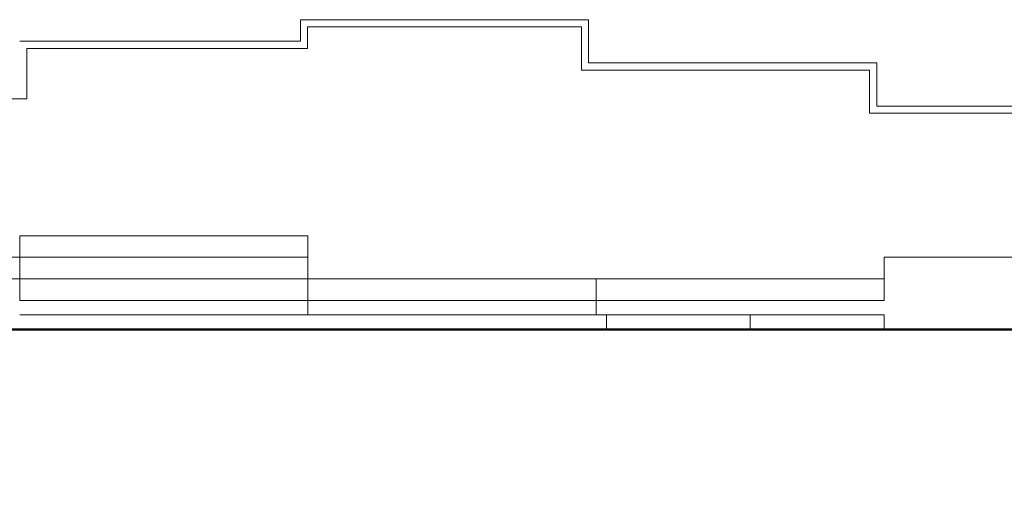
# Model space of a CAD drawing. Units: millimetres. Extents: x 2459 to 2749, y 1144 to 1763.
# Drawn here: x 2484 to 2498, y 1164 to 1170 of the extents above; entities that cross this region are included whole.
import ezdxf

# ---------------------------------------------------------------- set-up
doc = ezdxf.new("R2010")
doc.units = ezdxf.units.MM
for name, color, linetype, lineweight in [('0_Pluma_Nº__115', 7, 'Continuous', 50), ('0_Pluma_Nº__253', 8, 'Continuous', 5), ('Estructura - Forjados_Pluma_Nº__111', 7, 'Continuous', 13)]:
    doc.layers.add(name, color=color, linetype=linetype, lineweight=lineweight)

msp = doc.modelspace()

# ---------------------------------------------------------------- linework, layer by layer
at = {"layer": '0_Pluma_Nº__115', "linetype": 'Continuous', "flags": 128}
msp.add_lwpolyline([(2468.145, 1166.836), (2472.145, 1166.836), (2472.145, 1166.436), (2476.145, 1166.436), (2476.145, 1166.236), (2483.659, 1166.236), (2483.659, 1166.036), (2508.145, 1166.036), (2508.145, 1165.461), (2512.145, 1165.461), (2516.145, 1165.461), (2516.145, 1165.161), (2520.145, 1165.161), (2520.145, 1164.736), (2528.145, 1164.736), (2528.145, 1164.136), (2530.145, 1164.136), (2530.145, 1163.836), (2532.145, 1163.836), (2554.145, 1163.836), (2559.988, 1163.836), (2559.988, 1163.536), (2574.145, 1163.536)], dxfattribs=at)
at = {"layer": '0_Pluma_Nº__253', "linetype": 'Continuous', "flags": 128}
for points in [[(2512.041, 1168.461), (2508.041, 1168.461), (2508.041, 1169.136), (2504.041, 1169.136), (2504.041, 1169.436), (2500.041, 1169.436), (2500.041, 1169.136), (2496.041, 1169.136), (2496.041, 1169.736), (2492.041, 1169.736), (2492.041, 1170.336), (2488.041, 1170.336), (2488.041, 1170.036), (2484.145, 1170.036)], [(2512.041, 1168.361), (2507.941, 1168.361), (2507.941, 1169.036), (2503.941, 1169.036), (2503.941, 1169.336), (2500.141, 1169.336), (2500.141, 1169.036), (2495.941, 1169.036), (2495.941, 1169.636), (2491.941, 1169.636), (2491.941, 1170.236), (2488.141, 1170.236), (2488.141, 1169.936), (2484.245, 1169.936)], [(2484.245, 1169.237), (2484.245, 1169.936)], [(2484.245, 1169.237), (2480.245, 1169.237), (2480.245, 1167.936)]]:
    msp.add_lwpolyline(points, dxfattribs=at)
at = {"layer": 'Estructura - Forjados_Pluma_Nº__111', "linetype": 'Continuous'}
for p, q in [((2484.145, 1167.336), (2488.145, 1167.336)), ((2484.145, 1167.036), (2484.145, 1167.336)), ((2488.145, 1167.036), (2488.145, 1167.336)), ((2480.145, 1167.036), (2484.145, 1167.036)), ((2484.145, 1166.736), (2484.145, 1167.036)), ((2484.145, 1167.036), (2488.145, 1167.036)), ((2488.145, 1166.736), (2488.145, 1167.036)), ((2496.145, 1167.036), (2500.145, 1167.036)), ((2496.145, 1166.536), (2496.145, 1167.036)), ((2480.145, 1166.736), (2484.145, 1166.736)), ((2484.145, 1166.436), (2484.145, 1166.736)), ((2484.145, 1166.736), (2488.145, 1166.736)), ((2488.145, 1166.736), (2492.145, 1166.736)), ((2488.145, 1166.436), (2488.145, 1166.736)), ((2492.145, 1166.736), (2496.145, 1166.736)), ((2492.145, 1166.436), (2492.145, 1166.736)), ((2496.145, 1166.436), (2496.145, 1166.736)), ((2484.145, 1166.436), (2488.145, 1166.436)), ((2488.145, 1166.436), (2492.145, 1166.436)), ((2488.145, 1166.236), (2488.145, 1166.436)), ((2492.145, 1166.436), (2496.145, 1166.436)), ((2492.145, 1166.236), (2492.145, 1166.436)), ((2484.145, 1166.236), (2488.145, 1166.236)), ((2488.145, 1166.236), (2492.145, 1166.236)), ((2492.145, 1166.236), (2496.145, 1166.236)), ((2492.291, 1166.036), (2492.291, 1166.236)), ((2494.284, 1166.036), (2494.284, 1166.236)), ((2496.145, 1166.036), (2496.145, 1166.236)), ((2483.659, 1166.036), (2492.291, 1166.036)), ((2492.291, 1166.036), (2494.284, 1166.036)), ((2494.284, 1166.036), (2496.145, 1166.036))]:
    msp.add_line(p, q, dxfattribs=at)

doc.saveas('drawing.dxf')
